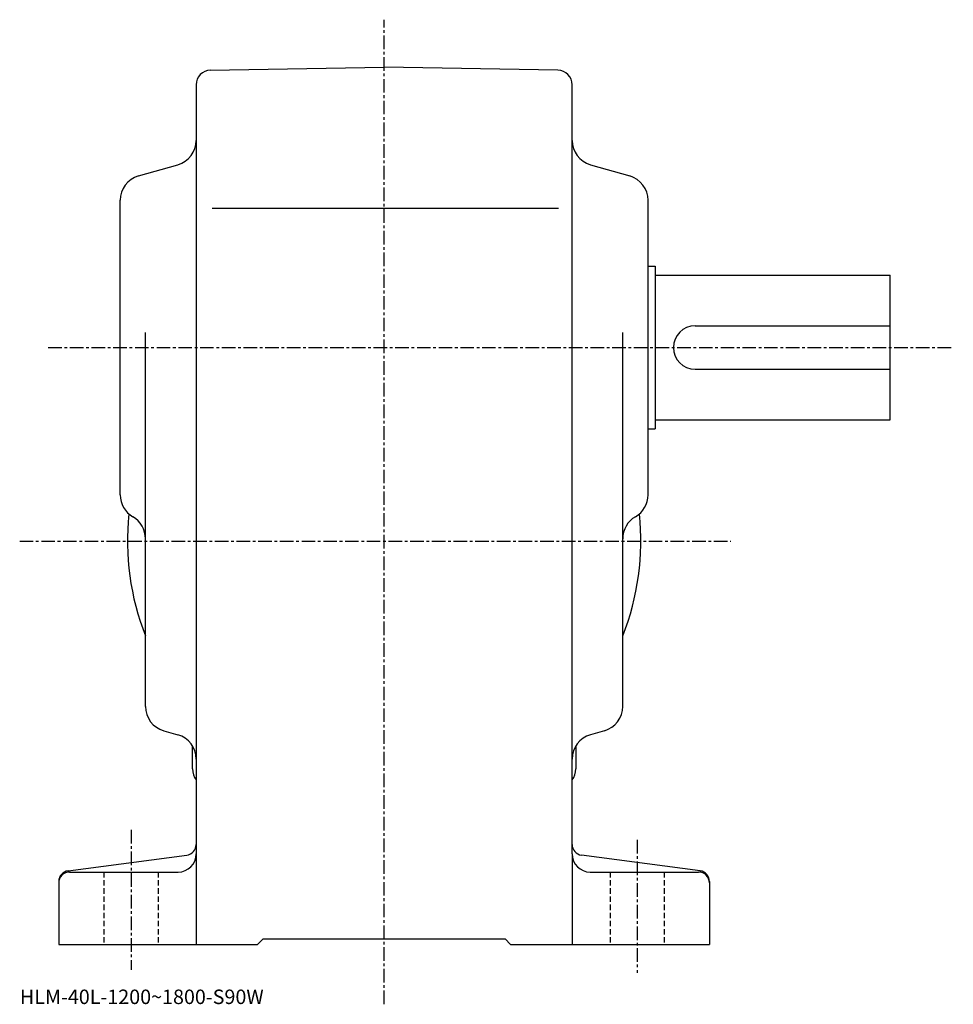
# Model space of a CAD drawing. Extents: x -3 to 798, y -1 to 615.
# Drawn here: x -3 to 255, y -1 to 271 of the extents above; entities that cross this region are included whole.
import ezdxf

# ---------------------------------------------------------------- set-up
doc = ezdxf.new("R2010")
doc.units = 0
doc.header["$LTSCALE"] = 3
doc.linetypes.add('CENTER', pattern=[2, 1.25, -0.25, 0.25, -0.25])
doc.linetypes.add('DASHED', pattern=[0.75, 0.5, -0.25])
doc.layers.get('0').update_dxf_attribs({"linetype": 'CONTINUOUS'})
doc.styles.get("Standard").update_dxf_attribs({"font": 'txt', "bigfont": 'BIGFONT'})

msp = doc.modelspace()

# ---------------------------------------------------------------- linework, layer by layer
at = {"linetype": 'CENTER'}
for p, q in [((97.739883, -1.0175), (97.739883, 271.137512)), ((4.8375, 180.492493), (255.176682, 180.492493)), ((-3.0625, 126.9925), (193.647507, 126.9925)), ((27.739882, 47.172501), (27.739882, 8.4625)), ((167.739883, 44.407501), (167.739883, 7.6725))]:
    msp.add_line(p, q, dxfattribs=at)
at = {"linetype": 'CONTINUOUS'}
for p, q in [((49.670082, 257.15329), (97.739883, 257.992523)), ((145.809677, 257.153625), (97.739883, 257.992523)), ((45.739883, 253.153885), (45.739883, 15.4925)), ((149.739883, 237.772598), (149.739883, 253.154266)), ((149.739883, 40.4925), (149.739883, 237.772598)), ((29.816881, 227.943054), (40.662884, 231.041946)), ((154.816879, 231.041946), (165.662888, 227.943054)), ((24.739882, 139.772614), (24.739882, 221.212387)), ((170.739883, 139.772614), (170.739883, 221.212387)), ((50.184483, 218.992493), (145.97168, 218.992493)), ((170.739883, 202.992493), (172.739883, 202.992493)), ((172.739883, 202.992493), (172.739883, 157.992493)), ((172.739883, 200.492493), (237.739883, 200.492493)), ((237.739883, 160.492493), (237.739883, 200.492493)), ((183.739883, 186.492493), (237.739883, 186.492493)), ((31.739882, 81.272598), (31.739882, 184.632782)), ((163.739883, 81.272621), (163.739883, 184.632782)), ((183.739883, 174.492493), (237.739883, 174.492493)), ((170.739883, 157.992493), (172.739883, 157.992493)), ((172.739883, 160.492493), (237.739883, 160.492493)), ((36.816883, 74.541939), (40.662884, 73.443062)), ((158.662888, 74.541939), (154.816879, 73.443062)), ((44.739883, 63.9925), (44.739883, 70.181503)), ((150.739883, 70.317978), (150.739883, 63.9925)), ((10.348482, 35.835739), (43.131283, 40.149281)), ((149.739883, 40.4925), (149.739883, 15.4925)), ((185.131287, 35.835739), (152.34848, 40.149261)), ((10.739882, 35.4925), (40.739883, 35.4925)), ((154.739883, 35.4925), (184.739883, 35.4925)), ((7.739882, 32.861382), (7.739882, 15.49252)), ((187.739883, 32.861382), (187.739883, 15.4925)), ((62.739883, 15.4925), (64.239883, 16.9925)), ((64.239883, 16.9925), (131.239883, 16.9925)), ((132.739883, 15.4925), (131.239883, 16.9925)), ((7.739882, 15.4925), (62.739883, 15.4925)), ((132.739883, 15.4925), (187.739883, 15.4925))]:
    msp.add_line(p, q, dxfattribs=at)
at = {"linetype": 'DASHED'}
for p, q in [((20.239882, 35.4925), (20.239882, 15.4925)), ((35.239883, 35.4925), (35.239883, 15.4925)), ((160.239883, 35.4925), (160.239883, 15.4925)), ((175.239883, 35.4925), (175.239883, 15.4925))]:
    msp.add_line(p, q, dxfattribs=at)
at = {"linetype": 'CONTINUOUS'}
for centre, radius, start, end in [((49.739883, 253.1539), 4, 91.00058, 180), ((145.739883, 253.154236), 4, 0, 89.000359), ((38.739883, 237.772598), 7, -74.054443, 0), ((156.739883, 237.772659), 7, 180, 254.054901), ((31.739882, 221.212418), 7, 105.945801, 180), ((163.739883, 221.212357), 7, 0, 74.054764), ((183.739883, 180.492493), 6, 90, 270), ((31.739882, 139.772659), 7, 180, 240.000198), ((163.739883, 139.772598), 7, -59.999882, 0), ((97.739883, 126.9925), 71, 173.931793, 201.630905), ((24.739882, 127.648277), 7, 0, 60.000092), ((170.739883, 127.648247), 7, 120.000099, 180), ((97.739883, 126.9925), 71, -21.63092, 6.068256), ((38.739883, 81.272659), 7, 180, 254.054901), ((156.739883, 81.272598), 7, -74.054497, 0), ((38.739883, 66.712357), 7, 0, 74.054688), ((156.739883, 66.71244), 7, 105.945801, 180), ((49.739883, 63.9925), 5, 180, 216.865204), ((145.739883, 63.9925), 5, -36.869869, 0), ((42.739883, 43.123638), 3, -82.503883, 0), ((152.739883, 43.123638), 3, 180, 262.504395), ((40.739883, 40.4925), 5, -90, 0), ((154.739883, 40.492519), 5, 180, 270), ((10.739882, 32.861401), 3, 97.496292, 180), ((10.739882, 32.492519), 3, 90, 180), ((184.739883, 32.4925), 3, 0, 90), ((184.739883, 32.861359), 3, 0, 82.504204)]:
    msp.add_arc(centre, radius, start, end, dxfattribs=at)

# ---------------------------------------------------------------- texts
msp.add_text('HLM-40L-1200~1800-S90W', height=4).set_placement((-3, -1))

doc.saveas('drawing.dxf')
